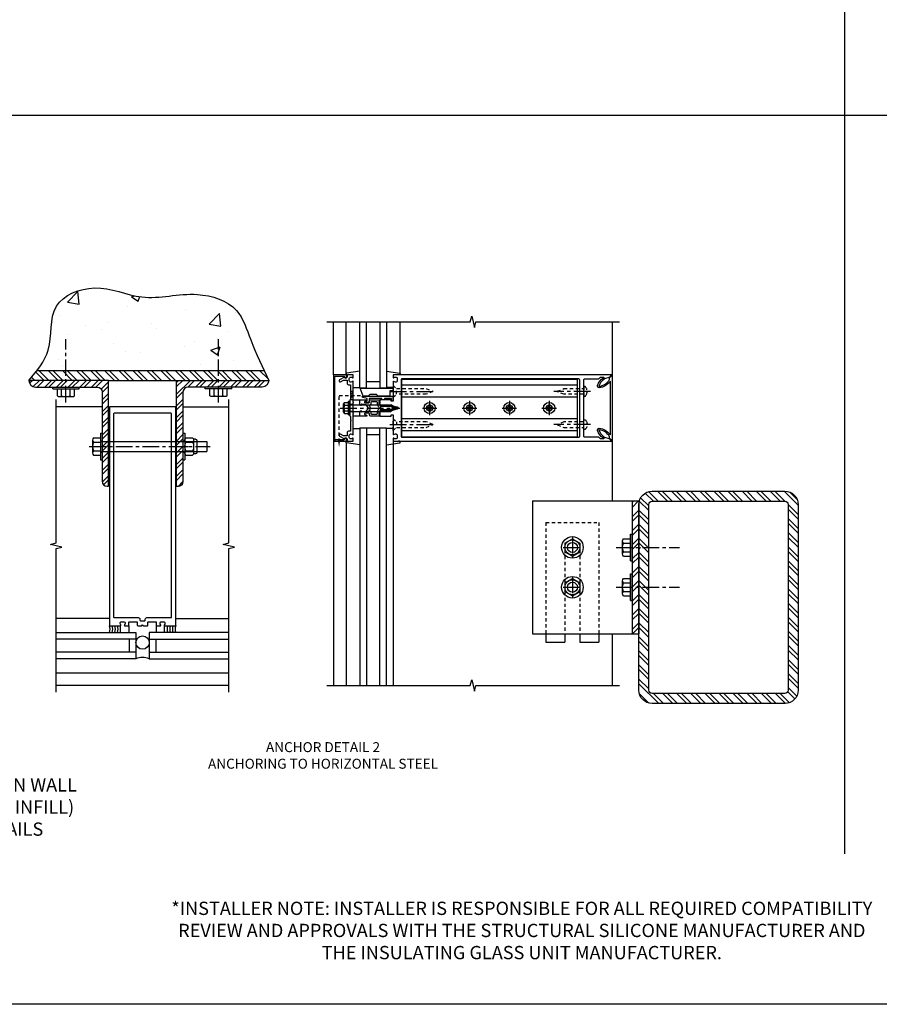
# Model space of a CAD drawing. Extents: x 0 to 116, y 0 to 75.
# Drawn here: x 34 to 66, y 0 to 37 of the extents above; entities that cross this region are included whole.
import ezdxf

# ---------------------------------------------------------------- set-up
doc = ezdxf.new("R2010")
doc.units = 0
doc.header["$LTSCALE"] = 0.5
doc.header["$MEASUREMENT"] = 0
doc.linetypes.add('CENTER', pattern=[2, 1.25, -0.25, 0.25, -0.25])
doc.linetypes.add('HIDDEN', pattern=[0.375, 0.25, -0.125])
doc.layers.get('0').update_dxf_attribs({"color": 4, "linetype": 'CONTINUOUS'})
for name, color, linetype in [('CENTER', 1, 'CENTER'), ('FORMAT', 7, 'CONTINUOUS'), ('HIDDEN', 3, 'HIDDEN'), ('TEXT', 3, 'CONTINUOUS')]:
    doc.layers.add(name, color=color, linetype=linetype)
doc.styles.get("Standard").update_dxf_attribs({"font": 'arial.ttf'})

# ---------------------------------------------------------------- blocks, each defined once
blk = doc.blocks.new('B162076')
for points in [[(-0.201, 1.28, 0.414214), (-0.171, 1.25), (-0.03, 1.25), (0, 1.28), (0.03, 1.25), (0.171, 1.25, 0.414214), (0.201, 1.28), (0.201, 1.37, -0.414214), (0.231, 1.4), (0.485, 1.4, -0.414214), (0.515, 1.37), (0.515, 1.28, 0.414214), (0.545, 1.25), (0.672, 1.25, 0.669376), (0.683, 1.276, -0.199773), (0.656, 1.339), (0.656, 1.35, -0.414214), (0.706, 1.4), (0.794, 1.4, -0.414214), (0.844, 1.35), (0.844, 1.339, -0.199773), (0.817, 1.276, 0.669376), (0.828, 1.25), (1.25, 1.25), (1.25, 9.5), (-1.25, 9.5), (-1.25, 1.25), (-0.828, 1.25, 0.669376), (-0.817, 1.276, -0.199773), (-0.844, 1.339), (-0.844, 1.35, -0.414214), (-0.794, 1.4), (-0.706, 1.4, -0.414214), (-0.656, 1.35), (-0.656, 1.339, -0.199773), (-0.683, 1.276, 0.669376), (-0.672, 1.25), (-0.545, 1.25, 0.414214), (-0.515, 1.28), (-0.515, 1.37, -0.414214), (-0.485, 1.4), (-0.231, 1.4, -0.414214), (-0.201, 1.37)], [(-1.064, 1.556), (-0.161, 1.556, -0.414214), (-0.101, 1.496), (-0.101, 1.466, 0.414214), (-0.071, 1.436), (0.071, 1.436, 0.414214), (0.101, 1.466), (0.101, 1.496, -0.414214), (0.161, 1.556), (1.064, 1.556, 0.414214), (1.094, 1.586), (1.094, 9.22, 0.414214), (1.064, 9.25), (-1.064, 9.25, 0.414214), (-1.094, 9.22), (-1.094, 1.586, 0.414214)]]:
    blk.add_lwpolyline(points, format="xyb", close=True)
blk = doc.blocks.new('B027475-M')
for p, q in [((-0.235, 0.15), (-0.235, 0.4)), ((0.077, 0.4), (0.077, 0.15))]:
    blk.add_line(p, q)
blk = doc.blocks.new('B162005')
blk.add_lwpolyline([(-0.469, -0.335), (-0.454, -0.35), (-0.325, -0.35), (-0.3, -0.375), (-0.015, -0.375), (0, -0.36), (0.015, -0.375), (0.3, -0.375), (0.325, -0.35), (0.454, -0.35), (0.469, -0.335), (0.484, -0.35), (0.876, -0.35), (0.876, -0.426, 0.414214), (0.936, -0.486), (1.05, -0.486), (1.05, -0.621), (0.989, -0.726, 1), (1.059, -0.766), (1.164, -0.583, -0.84909), (1.18, -0.486), (1.22, -0.486, 0.414214), (1.25, -0.456), (1.25, -0.27, 0.414214), (1.23, -0.25), (1.148, -0.25, 0.669376), (1.137, -0.276, -0.199773), (1.164, -0.339), (1.164, -0.35, -0.414214), (1.114, -0.4), (1.026, -0.4, -0.414214), (0.976, -0.35), (0.976, -0.339, -0.199773), (1.003, -0.276, 0.669376), (0.992, -0.25), (0.225, -0.25), (0.21, -0.235), (0.195, -0.25), (-0.195, -0.25), (-0.21, -0.235), (-0.225, -0.25), (-0.992, -0.25, 0.669376), (-1.003, -0.276, -0.199773), (-0.976, -0.339), (-0.976, -0.35, -0.414214), (-1.026, -0.4), (-1.114, -0.4, -0.414214), (-1.164, -0.35), (-1.164, -0.339, -0.199773), (-1.137, -0.276, 0.669376), (-1.148, -0.25), (-1.23, -0.25, 0.414214), (-1.25, -0.27), (-1.25, -0.456, 0.414214), (-1.22, -0.486), (-1.18, -0.486, -0.84909), (-1.164, -0.583), (-1.059, -0.766, 1), (-0.989, -0.726), (-1.05, -0.621), (-1.05, -0.486), (-0.936, -0.486, 0.414214), (-0.876, -0.426), (-0.876, -0.35), (-0.484, -0.35)], format="xyb", close=True)
blk = doc.blocks.new('B162335')
at = {"layer": 'HIDDEN'}
for p, q in [((-0.133, -0.25), (-0.133, -0.375)), ((0.133, -0.25), (0.133, -0.375))]:
    blk.add_line(p, q, dxfattribs=at)
blk.add_blockref('B162005', (0, 0))
blk = doc.blocks.new('B162006')
blk.add_lwpolyline([(-1.2, -0.94), (1.2, -0.94), (1.2, -0.576), (1.17, -0.576, -1), (1.17, -0.496), (1.19, -0.496, -0.414214), (1.25, -0.556), (1.25, -1), (-1.25, -1), (-1.25, -0.556, -0.414214), (-1.19, -0.496), (-1.17, -0.496, -1), (-1.17, -0.576), (-1.2, -0.576)], format="xyb", close=True)
blk = doc.blocks.new('B162310-M')
for p, q in [((-0.313, -0.25), (-0.313, 0)), ((0.313, 0), (0.313, -0.25))]:
    blk.add_line(p, q)
blk = doc.blocks.new('B027850-M')
blk.add_line((-0.3, 0.15), (-0.3, 0.4))
blk.add_lwpolyline([(0.314, 0.4), (0.242, -0.103, -0.373552), (0.223, -0.12), (0.2, -0.12, -0.414214), (0.18, -0.1), (0.18, -0.056)], format="xyb")
blk = doc.blocks.new('B128284')
for p, q in [((0, 0.219), (0, -0.219)), ((0, 0.219), (0.132, 0.108)), ((0.132, -0.108), (0.132, 0.108)), ((0.132, 0.108), (1.247, 0.108)), ((1.247, 0.108), (1.497, 0.005)), ((0, -0.219), (0.132, -0.108)), ((1.247, -0.108), (0.132, -0.108)), ((1.497, -0.005), (1.247, -0.108))]:
    blk.add_line(p, q)
blk.add_arc((1.495, 0), 0.005, 292.5, 67.5)
at = {"layer": 'CENTER'}
blk.add_line((-0.125, 0), (1.625, 0), dxfattribs=at)
blk = doc.blocks.new('B171300M')
for points in [[(0.747, 0.277), (0.721, 0.251, 0.198912), (0.715, 0.237), (0.715, 0.163, 0.198912), (0.721, 0.149), (0.741, 0.129, -0.198912), (0.744, 0.121), (0.744, 0.106, 0.453546), (0.757, 0.094, -0.007471), (0.804, 0.1), (1.174, 0.1), (1.261, 0.05, -0.57735), (1.261, -0.05), (1.174, -0.1), (0.804, -0.1, -0.007471), (0.757, -0.094, 0.453546), (0.744, -0.106), (0.744, -0.121, -0.198912), (0.741, -0.129), (0.721, -0.149, 0.198912), (0.715, -0.163), (0.715, -0.237, 0.198912), (0.721, -0.251), (0.747, -0.277, -0.198912), (0.75, -0.285), (0.75, -0.301, -0.414214), (0.738, -0.313), (0.42, -0.313, -0.414214), (0.357, -0.25), (0.357, -0.226, 0.414214), (0.326, -0.195), (0.19, -0.195, 0.414214), (0.17, -0.215), (0.17, -0.223, 0.414214), (0.19, -0.243), (0.193, -0.243, -0.131652), (0.203, -0.246), (0.247, -0.271, -0.267949), (0.257, -0.288), (0.257, -0.293, -0.414214), (0.237, -0.313), (0.012, -0.313, -0.414214), (0, -0.301), (0, -0.133, -0.267949), (0.01, -0.116), (0.038, -0.1, -0.57735), (0.05, -0.106), (0.05, -0.127, 0.466308), (0.073, -0.146), (0.232, -0.118, 0.176327), (0.243, -0.112), (0.316, -0.025, 0.36397), (0.316, 0.025), (0.243, 0.112, 0.176327), (0.232, 0.118), (0.073, 0.146, 0.466308), (0.05, 0.127), (0.05, 0.106, -0.57735), (0.038, 0.1), (0.01, 0.116, -0.267949), (0, 0.133), (0, 0.301, -0.414214), (0.012, 0.313), (0.237, 0.313, -0.414214), (0.257, 0.293), (0.257, 0.288, -0.267949), (0.247, 0.271), (0.203, 0.246, -0.131652), (0.193, 0.243), (0.19, 0.243, 0.414214), (0.17, 0.223), (0.17, 0.215, 0.414214), (0.19, 0.195), (0.326, 0.195, 0.414214), (0.357, 0.226), (0.357, 0.25, -0.414214), (0.42, 0.313), (0.738, 0.313, -0.414214), (0.75, 0.301), (0.75, 0.285, -0.198912)], [(0.388, 0.124, 0.414214), (0.428, 0.164), (0.428, 0.222, -0.414214), (0.448, 0.242), (0.624, 0.242, -0.414214), (0.644, 0.222), (0.644, 0.173, 0.109518), (0.652, 0.14), (0.679, 0.08, 0.092094), (0.696, 0.057, -0.424958), (0.696, -0.057, 0.092094), (0.679, -0.08), (0.652, -0.14, 0.109518), (0.644, -0.173), (0.644, -0.222, -0.414214), (0.624, -0.242), (0.448, -0.242, -0.414214), (0.428, -0.222), (0.428, -0.164, 0.414214), (0.388, -0.124), (0.367, -0.124, -0.63707), (0.352, -0.092), (0.37, -0.071, 0.36397), (0.37, 0.071), (0.352, 0.092, -0.63707), (0.367, 0.124)], [(1.243, -0.019), (1.163, -0.065), (0.806, -0.065, -0.001063), (0.799, -0.064, -0.506849), (0.783, -0.036, 0.103752), (0.791, 0, 0.103752), (0.783, 0.036, -0.506849), (0.799, 0.064, -0.001063), (0.806, 0.065), (1.163, 0.065), (1.243, 0.019, -0.57735)]]:
    blk.add_lwpolyline(points, format="xyb", close=True)
blk = doc.blocks.new('B128960')
for p, q in [((-0.24, -0.153), (-0.24, 0.156)), ((-0.205, 0.206), (-0.05, 0.206)), ((-0.205, 0.105), (-0.05, 0.105)), ((-0.05, -0.26), (-0.05, 0.26)), ((-0.05, 0.26), (0, 0.26)), ((0, -0.26), (0, 0.26)), ((0, 0.125), (1.533, 0.125)), ((1.75, 0), (1.533, 0.125)), ((1.75, 0), (1.533, -0.125)), ((-0.205, -0.101), (-0.05, -0.101)), ((-0.205, -0.203), (-0.05, -0.203)), ((-0.05, -0.26), (0, -0.26)), ((0, -0.125), (1.533, -0.125))]:
    blk.add_line(p, q)
for centre, radius, start, end in [((-0.186, 0.155), 0.0543, 110.9107, 249.0893), ((-0.071, 0.002), 0.169, 142.5556, 217.4444), ((-0.186, -0.152), 0.0543, 110.9107, 249.0893)]:
    blk.add_arc(centre, radius, start, end)
at = {"layer": 'CENTER'}
blk.add_line((-0.365, 0), (1.875, 0), dxfattribs=at)
at = {"layer": 'HIDDEN'}
for p, q in [((-0.228, 0.19), (-0.209, 0.19)), ((-0.209, -0.187), (-0.209, 0.19)), ((-0.228, -0.187), (-0.209, -0.187))]:
    blk.add_line(p, q, dxfattribs=at)
blk = doc.blocks.new('B171306')
blk.add_lwpolyline([(0.12, 0.45), (1.21, 0.45, -0.414214), (1.24, 0.42), (1.24, 0.263, -0.414214), (1.23, 0.253), (1.194, 0.253, -0.414214), (1.184, 0.263), (1.184, 0.36), (0.92, 0.36), (0.92, 0.323, -0.414214), (0.91, 0.313), (0.84, 0.313, -0.414214), (0.83, 0.323), (0.83, 0.36), (0.347, 0.36), (0.347, 0.276, -0.414214), (0.267, 0.196), (0.222, 0.196, -0.767327), (0.212, 0.233), (0.267, 0.265), (0.267, 0.36), (0.115, 0.39, -0.36397), (0.09, 0.419), (0.09, 0.42, -0.414214)], format="xyb", close=True)
blk = doc.blocks.new('B127169')
blk.add_lwpolyline([(-0.109, 0.3), (1.08, 0.3, -1), (1.08, 0.2), (1.005, 0.2), (1.005, 0), (0.57, 0), (0.505, 0.065), (0.255, 0.065), (0.19, 0), (0, 0)], format="xyb", close=True)
blk = doc.blocks.new('B162347-S')
for p, q in [((-0.855, 8.187), (-0.855, 1.563)), ((-0.405, 8.187), (-0.405, 1.563)), ((0.405, 8.187), (0.405, 1.563)), ((0.855, 8.187), (0.855, 1.563))]:
    blk.add_line(p, q)
blk.add_lwpolyline([(-1.079, 1.563), (1.079, 1.563), (1.079, 8.187), (-1.079, 8.187)], close=True)
for centre in [(0, 7.125), (0, 5.625), (0, 4.125), (0, 2.625)]:
    blk.add_circle(centre, 0.114)
blk = doc.blocks.new('b128267')
for p, q in [((0, 0.186), (-0.016, 0.186)), ((0, -0.186), (0, 0.186)), ((-0.016, -0.186), (0, -0.186))]:
    blk.add_line(p, q)
blk.add_lwpolyline([(0, 0.108), (0.747, 0.108), (0.997, 0.005, -0.668179), (0.997, -0.005), (0.747, -0.108), (0, -0.108)], format="xyb")
for centre, radius, start, end in [((0.156, 0), 0.281, 147.6824, 212.3176), ((-0.016, 0.108), 0.078, 90, 147.6824), ((-0.016, -0.108), 0.078, 212.3176, 270)]:
    blk.add_arc(centre, radius, start, end)
at = {"layer": 'CENTER'}
blk.add_line((-0.25, 0), (1.125, 0), dxfattribs=at)
blk = doc.blocks.new('B128396-H')
for p, q in [((-0.13, 0.017), (-0.082, 0.017)), ((-0.13, 0.017), (-0.13, -0.017)), ((-0.017, 0.13), (-0.017, 0.082)), ((-0.017, 0.13), (0.017, 0.13)), ((0.017, 0.13), (0.017, 0.082)), ((0.082, 0.017), (0.13, 0.017)), ((0.13, 0.017), (0.13, -0.017)), ((-0.13, -0.017), (-0.082, -0.017)), ((-0.017, -0.082), (-0.017, -0.13)), ((-0.017, -0.13), (0.017, -0.13)), ((0.017, -0.082), (0.017, -0.13)), ((0.082, -0.017), (0.13, -0.017))]:
    blk.add_line(p, q)
blk.add_circle((0, 0), 0.212)
for centre, start, end in [((-0.082, 0.082), 270, 0), ((0.082, 0.082), 180, 270), ((-0.082, -0.082), 0, 89.9999), ((0.082, -0.082), 90, 180)]:
    blk.add_arc(centre, 0.0647, start, end)
at = {"layer": 'CENTER'}
for p, q in [((-0.275, 0), (0.275, 0)), ((0, 0.275), (0, -0.275))]:
    blk.add_line(p, q, dxfattribs=at)
blk = doc.blocks.new('162278')
for points in [[(0.1, 0.43), (0.1, 0), (0.14, 0), (0.155, -0.015), (0.17, 0), (0.243, 0), (0.258, -0.015), (0.273, 0), (0.313, 0), (0.313, 0.409, 0.414214), (0.298, 0.424), (0.268, 0.424, -0.414214), (0.253, 0.439), (0.253, 0.485, -0.414214), (0.268, 0.5), (0.61, 0.5), (0.625, 0.515), (0.64, 0.5), (0.992, 0.5, 0.669376), (1.003, 0.526, -0.199773), (0.976, 0.589), (0.976, 0.6, -0.414214), (1.026, 0.65), (1.114, 0.65, -0.414214), (1.164, 0.6), (1.164, 0.589, -0.199773), (1.137, 0.526, 0.669376), (1.148, 0.5), (1.23, 0.5, 0.414214), (1.25, 0.52), (1.25, 8.719, 0.668179), (1.233, 8.726), (1.179, 8.672), (1.094, 8.438), (1.135, 8.438, -0.414214), (1.165, 8.408), (1.165, 8.312), (1.094, 8.241), (1.094, 7.709, -0.414214), (1.064, 7.679), (0.64, 7.679), (0.625, 7.664), (0.61, 7.679), (-0.61, 7.679), (-0.625, 7.664), (-0.64, 7.679), (-1.064, 7.679, -0.414214), (-1.094, 7.709), (-1.094, 8.241), (-1.165, 8.312), (-1.165, 8.408, -0.414214), (-1.135, 8.438), (-1.094, 8.438), (-1.179, 8.672), (-1.233, 8.726, 0.668179), (-1.25, 8.719), (-1.25, 0.52, 0.414214), (-1.23, 0.5), (-1.148, 0.5, 0.669376), (-1.137, 0.526, -0.199773), (-1.164, 0.589), (-1.164, 0.6, -0.414214), (-1.114, 0.65), (-1.026, 0.65, -0.414214), (-0.976, 0.6), (-0.976, 0.589, -0.199773), (-1.003, 0.526, 0.669376), (-0.992, 0.5), (-0.64, 0.5), (-0.625, 0.515), (-0.61, 0.5), (-0.268, 0.5, -0.414214), (-0.253, 0.485), (-0.253, 0.439, -0.414214), (-0.268, 0.424), (-0.298, 0.424, 0.414214), (-0.313, 0.409), (-0.313, 0), (-0.273, 0), (-0.258, -0.015), (-0.243, 0), (-0.17, 0), (-0.155, -0.015), (-0.14, 0), (-0.1, 0), (-0.1, 0.43), (-0.042, 0.648, -0.767327), (0.042, 0.648)], [(1.074, 0.806, 0.414214), (1.094, 0.826), (1.094, 7.493, 0.414214), (1.064, 7.523), (-1.064, 7.523, 0.414214), (-1.094, 7.493), (-1.094, 0.826, 0.414214), (-1.074, 0.806)]]:
    blk.add_lwpolyline(points, format="xyb", close=True)
blk = doc.blocks.new('B977176')
for p, q in [((-0.295, 0.243), (-0.295, -0.243)), ((-0.264, 0.324), (0, 0.324)), ((-0.264, 0.162), (0, 0.162)), ((0, 0.324), (0, -0.324)), ((0, 0.188), (4, 0.188)), ((4, 0.188), (4, -0.188)), ((-0.264, -0.162), (0, -0.162)), ((-0.264, -0.324), (0, -0.324)), ((0, -0.188), (4, -0.188))]:
    blk.add_line(p, q)
for centre, radius, start, end in [((-0.173, 0.243), 0.122, 138.1702, 221.8299), ((0.145, 0), 0.44, 158.3646, 201.6354), ((-0.173, -0.243), 0.122, 138.1701, 221.8299)]:
    blk.add_arc(centre, radius, start, end)
at = {"layer": 'CENTER'}
blk.add_line((-0.42, 0), (4.125, 0), dxfattribs=at)
blk = doc.blocks.new('B028373')
for p, q in [((-0.065, 0.5), (-0.065, -0.5)), ((-0.065, 0.5), (0, 0.5)), ((0, 0.5), (0, -0.5)), ((-0.065, -0.5), (0, -0.5))]:
    blk.add_line(p, q)
at = {"layer": 'CENTER'}
blk.add_line((-0.19, 0), (0.125, 0), dxfattribs=at)
at = {"layer": 'HIDDEN'}
for p, q in [((-0.064, 0.219), (0, 0.219)), ((-0.064, -0.219), (0, -0.219))]:
    blk.add_line(p, q, dxfattribs=at)
blk = doc.blocks.new('B128392')
for p, q in [((-0.455, 0.227), (-0.455, -0.227)), ((-0.4, 0.282), (-0.329, 0.282)), ((-0.337, 0.246), (-0.337, -0.246)), ((-0.044, 0.325), (-0.293, 0.325)), ((-0.044, 0.166), (-0.293, 0.166)), ((0, 0.246), (0, -0.246)), ((-0.4, -0.282), (-0.329, -0.282)), ((-0.044, -0.166), (-0.293, -0.166)), ((-0.044, -0.325), (-0.293, -0.325))]:
    blk.add_line(p, q)
for centre, radius, start, end in [((-0.4, 0.227), 0.055, 90, 180), ((-0.243, 0.246), 0.0936, 122.0037, 237.9959), ((-0.001, 0), 0.336, 150.355, 209.6449), ((-0.094, 0.246), 0.0936, 302.0041, 57.9963), ((-0.336, 0), 0.336, 330.3551, 29.645), ((-0.4, -0.227), 0.055, 180, 270), ((-0.243, -0.246), 0.0936, 122.0044, 237.9956), ((-0.094, -0.246), 0.0936, 302.0044, 57.9956)]:
    blk.add_arc(centre, radius, start, end)
blk = doc.blocks.new('hex head')
for p, q in [((-0.5, 0), (0.5, 0)), ((-0.5, -0.065), (-0.5, 0)), ((0.5, -0.065), (0.5, 0)), ((-0.5, -0.065), (0.5, -0.065)), ((-0.324, -0.329), (-0.324, -0.065)), ((-0.324, -0.065), (0.324, -0.065)), ((-0.243, -0.36), (0.243, -0.36)), ((-0.162, -0.329), (-0.162, -0.065)), ((0.162, -0.329), (0.162, -0.065)), ((0.324, -0.329), (0.324, -0.065))]:
    blk.add_line(p, q)
for centre, radius, start, end in [((-0.243, -0.238), 0.122, 228.1702, 311.8299), ((0, 0.08), 0.44, 248.3646, 291.6354), ((0.243, -0.238), 0.122, 228.1701, 311.8299)]:
    blk.add_arc(centre, radius, start, end)
blk = doc.blocks.new('B027477-M3')
for p, q in [((-1, 0.031), (1, 0.031)), ((-1, 0), (-1, 0.031)), ((1, 0), (-1, 0)), ((1, 0.031), (1, 0))]:
    blk.add_line(p, q)
blk = doc.blocks.new('B977176-H')
for p, q in [((-0.281, 0.162), (0, 0.324)), ((-0.281, 0.162), (-0.281, -0.162)), ((0, 0.324), (0.281, 0.162)), ((0.281, 0.162), (0.281, -0.162)), ((-0.281, -0.162), (0, -0.324)), ((0, -0.324), (0.281, -0.162))]:
    blk.add_line(p, q)
blk.add_circle((0, 0), 0.281)
at = {"layer": 'CENTER'}
for p, q in [((0, 0.396), (0, -0.396)), ((-0.343, 0), (0.343, 0))]:
    blk.add_line(p, q, dxfattribs=at)
blk = doc.blocks.new('B162071')
blk.add_lwpolyline([(1.079, 9.399, 0.247626), (0.819, 9.004, 0.546609), (0.829, 8.996, 0.158283), (1.079, 9.184, -0.244628), (1.086, 9.188), (1.133, 9.188, -0.590429), (1.139, 9.175, -0.171142), (0.846, 8.944, -0.545597), (0.764, 9.009, -0.219709), (1.002, 9.415, 0.734003), (0.997, 9.43), (-0.997, 9.43, 0.734003), (-1.002, 9.415, -0.219709), (-0.764, 9.009, -0.545597), (-0.846, 8.944, -0.171142), (-1.139, 9.175, -0.590429), (-1.133, 9.188), (-1.086, 9.188, -0.244628), (-1.079, 9.184, 0.158283), (-0.829, 8.996, 0.546609), (-0.819, 9.004, 0.247626), (-1.079, 9.399, 0.126014), (-1.083, 9.4), (-1.142, 9.4), (-1.226, 9.483, -0.669578), (-1.219, 9.5), (1.219, 9.5, -0.669578), (1.226, 9.483), (1.143, 9.4), (1.084, 9.4, 0.126014), (1.08, 9.399)], format="xyb")

msp = doc.modelspace()

# ---------------------------------------------------------------- hatches: boundary and pattern name
h = msp.add_hatch()
h.set_pattern_fill('AR-CONC', color=256, scale=0.5)
h.set_pattern_definition([(50, (64.8004, -1.492), (3.5863, -0.31376), [0.375, -4.125]), (355, (64.8004, -1.492), (-0.69376, 3.76096), [0.3, -3.3]), (100.451, (65.0993, -1.5182), (2.89254, 3.4472), [0.3187, -3.5057]), (46.184, (64.8004, -0.492), (5.3362, -0.8276), [0.5625, -6.1875]), (96.636, (65.245, -0.561), (4.6733, 4.8706), [0.47805, -5.2586]), (351.184, (64.8004, -0.492), (4.6733, 4.8706), [0.45, -4.95]), (21, (65.3004, -0.742), (2.98454, -2.0131), [0.375, -4.125]), (326, (65.3004, -0.742), (1.21658, 3.62575), [0.3, -3.3]), (71.451, (65.549, -0.9098), (4.2011, 1.61266), [0.3187, -3.5057]), (37.5, (64.8004, -1.492), (0.0608, 1.66447), [0, -3.26, 0, -3.35, 0, -3.3125]), (7.5, (64.8004, -1.492), (1.31535, 1.97206), [0, -1.91, 0, -3.185, 0, -1.2625]), (327.5, (63.6854, -1.492), (2.66911, -0.112774), [0, -1.25, 0, -3.9, 0, -5.175]), (317.5, (63.1854, -1.492), (2.91593, 0.50052), [0, -1.625, 0, -2.59, 0, -3.675])])
edge = h.paths.add_edge_path()
edge.add_spline(control_points=[(42.852952, 23.87418), (42.683374, 24.247418), (42.354801, 25.001149), (41.936057, 26.369522), (40.163729, 26.942383), (38.34644, 26.375518), (36.632722, 27.247775), (34.673302, 26.455531), (34.959778, 24.838529), (34.523596, 24.111689), (34.349568, 23.87418)], knot_values=[0.465469881, 0.465469881, 0.465469881, 0.465469881, 1.707541454, 2.939669529, 4.520759917, 6.616833548, 8.434730317, 10.025348876, 11.700544367, 12.570461295, 12.570461295, 12.570461295, 12.570461295], degree=3, periodic=0)
edge.add_line((34.349568, 23.87418), (42.852952, 23.87418))
h = msp.add_hatch()
h.set_pattern_fill('ANSI32', color=256, angle=90)
h.set_pattern_definition([(135, (-2.238, -9.66972), (-0.265165, -0.265165), []), (135, (-2.238, -9.49295), (-0.265165, -0.265165), [])])
edge = h.paths.add_edge_path()
edge.add_spline(control_points=[(43.056093, 23.49918), (42.995143, 23.623964), (42.934194, 23.748749), (42.873904, 23.87418)], knot_values=[12.595295848, 12.595295848, 12.595295848, 12.595295848, 13.016731661, 13.016731661, 13.016731661, 13.016731661], degree=3, periodic=0)
edge.add_line((42.873904, 23.87418), (34.333011, 23.87418))
edge.add_spline(control_points=[(34.333011, 23.87418), (34.235313, 23.746934), (34.130022, 23.623057), (34.02473, 23.49918)], knot_values=[0, 0, 0, 0, 0.47303359, 0.47303359, 0.47303359, 0.47303359], degree=3, periodic=0)
edge.add_line((34.02473, 23.49918), (43.056093, 23.49918))
h = msp.add_hatch()
h.set_pattern_fill('STEEL', color=256, scale=2.5)
h.set_pattern_definition([(45, (30.8055, -1.49204), (-0.220971, 0.220971), []), (45, (30.8055, -1.3358), (-0.220971, 0.220971), [])])
h.paths.add_polyline_path([(35.387182, 23.49918), (34.024742, 23.49918, 0.416558679), (34.274734, 23.24718), (35.387182, 23.24718)])
h.paths.add_polyline_path([(37.021514, 23.49918), (35.387182, 23.49918), (35.387182, 23.24718), (36.594014, 23.24718, -0.414213562), (36.781514, 23.05968), (36.781514, 21.19518), (37.021514, 21.19518)])
h.paths.add_polyline_path([(37.021514, 21.19518), (36.781514, 21.19518), (36.781514, 21.00718), (37.021514, 21.00718)])
h.paths.add_polyline_path([(37.021514, 21.00718), (36.781514, 21.00718), (36.781514, 20.80718), (37.021514, 20.80718)])
h.paths.add_polyline_path([(37.021514, 20.80718), (36.781514, 20.80718), (36.781514, 19.699069, 0.414213562), (36.969014, 19.511569), (37.021514, 19.511569)])
h = msp.add_hatch()
h.set_pattern_fill('STEEL', color=256, scale=2.5)
h.set_pattern_definition([(45, (0.43012, -1.74375), (-0.2209709, 0.2209709), []), (45, (0.43012, -1.5875), (-0.2209709, 0.2209709), [])])
h.paths.add_polyline_path([(39.823914, 20.80718), (39.583914, 20.80718), (39.583914, 19.49918), (39.636414, 19.49918, 0.414213562), (39.823914, 19.68668)])
h.paths.add_polyline_path([(39.823914, 21.00718), (39.583914, 21.00718), (39.583914, 20.80718), (39.823914, 20.80718)])
h.paths.add_polyline_path([(39.823914, 21.19518), (39.583914, 21.19518), (39.583914, 21.00718), (39.823914, 21.00718)])
h.paths.add_polyline_path([(39.823914, 23.05968, -0.414213562), (40.011414, 23.24718), (41.195914, 23.24718), (41.195914, 23.49918), (39.583914, 23.49918), (39.583914, 21.19518), (39.823914, 21.19518)])
h.paths.add_polyline_path([(43.056096, 23.49918), (41.195914, 23.49918), (41.195914, 23.24718), (42.806104, 23.24718, 0.416558679)])
h = msp.add_hatch()
h.set_pattern_fill('ANSI32', color=256, angle=90)
h.set_pattern_definition([(135, (13.94014, -5.87), (-0.265165, -0.265165), []), (135, (13.94014, -5.69324), (-0.265165, -0.265165), [])])
h.paths.add_polyline_path([(62.484475, 19.327085), (57.484475, 19.327085, 0.414213562), (56.984475, 18.827085), (56.984475, 17.206881), (57.359475, 17.206881), (57.359475, 18.827085, -0.414213562), (57.484475, 18.952085), (62.484475, 18.952085, -0.414213562), (62.609475, 18.827085), (62.609475, 11.827085, -0.414213562), (62.484475, 11.702085), (57.484475, 11.702085, -0.414213562), (57.359475, 11.827085), (57.359475, 15.706881), (56.984475, 15.706881), (56.984475, 11.827085, 0.414213562), (57.484475, 11.327085), (62.484475, 11.327085, 0.414213562), (62.984475, 11.827085), (62.984475, 18.827085, 0.414213562)])
h.paths.add_polyline_path([(57.359475, 17.206881), (57.045229, 17.206881), (56.984475, 17.146126), (56.984475, 15.706881), (57.359475, 15.706881)], flags=17)
h = msp.add_hatch()
h.set_pattern_fill('ANSI32', color=256)
h.set_pattern_definition([(45, (13.94014, -5.87), (-0.265165, 0.265165), []), (45, (14.1169, -5.87), (-0.265165, 0.265165), [])])
h.paths.add_polyline_path([(56.984475, 18.956881), (56.734475, 18.956881), (56.734475, 17.206881), (56.984475, 17.206881)])
h.paths.add_polyline_path([(56.984475, 17.206881), (56.734475, 17.206881), (56.734475, 16.706881), (56.734475, 15.706881), (56.984475, 15.706881)])
h.paths.add_polyline_path([(56.984475, 15.706881), (56.734475, 15.706881), (56.734475, 15.206881), (56.734475, 13.956881), (56.984475, 13.956881)])

# ---------------------------------------------------------------- linework, layer by layer
for p, q in [((64.725558, 58.436499), (64.725558, 5.661666)), ((97.012863, 33.470385), (4.72749, 33.470385)), ((45.484475, 23.706881), (45.484475, 25.706881)), ((45.964475, 23.749515), (45.964475, 25.706881)), ((46.484475, 23.206881), (46.484475, 25.706881)), ((46.734475, 23.206881), (46.734475, 25.706881)), ((47.234475, 25.706881), (47.234475, 23.206881)), ((47.484475, 25.706881), (47.484475, 23.206881)), ((48.004475, 23.726881), (48.004475, 25.706881)), ((55.984475, 25.70656), (55.984475, 18.956881)), ((34.333014, 23.87418), (42.873907, 23.87418)), ((37.021514, 23.49918), (39.583914, 23.49918)), ((46.734475, 23.456881), (47.234475, 23.456881)), ((46.734475, 23.206881), (46.484475, 23.206881)), ((46.734475, 23.206881), (47.234475, 23.206881)), ((47.484475, 23.206881), (47.234475, 23.206881)), ((36.781514, 22.50718), (35.061026, 22.50718)), ((39.823914, 22.50718), (41.524714, 22.50718)), ((46.484475, 21.706881), (46.484475, 12.00718)), ((46.484475, 21.706881), (47.484475, 21.706881)), ((46.734475, 21.706881), (46.734475, 12.00718)), ((46.734475, 21.706881), (47.234475, 21.706881)), ((47.234475, 12.00718), (47.234475, 21.706881)), ((47.484475, 12.00718), (47.484475, 21.706881)), ((45.484475, 21.206881), (45.484475, 12.00718)), ((45.964475, 21.164246), (45.964475, 12.00718)), ((46.734475, 21.456881), (47.234475, 21.456881)), ((47.734475, 21.206881), (47.734475, 12.00718)), ((52.984475, 18.956881), (56.984475, 18.956881)), ((52.984475, 18.956881), (52.984475, 13.956881)), ((56.734475, 18.956881), (56.734475, 13.956881)), ((56.984475, 18.956881), (56.984475, 13.956881)), ((56.984475, 17.146126), (57.045229, 17.206881)), ((37.052714, 14.52718), (35.052714, 14.52718)), ((39.552714, 14.52718), (41.552714, 14.52718)), ((35.052714, 14.00718), (38.052714, 14.00718)), ((38.052714, 13.75718), (35.052714, 13.75718)), ((37.802714, 13.75718), (37.802714, 13.25718)), ((38.052714, 14.00718), (38.052714, 13.00718)), ((41.552714, 14.00718), (38.552714, 14.00718)), ((38.552714, 14.00718), (38.552714, 13.00718)), ((38.552714, 13.75718), (41.552714, 13.75718)), ((38.802714, 13.75718), (38.802714, 13.25718)), ((52.984475, 13.956881), (56.984475, 13.956881)), ((55.984475, 13.956881), (55.984475, 12.00686)), ((53.484475, 13.644381), (54.203225, 13.644381)), ((54.765725, 13.644381), (55.484475, 13.644381)), ((38.052714, 13.25718), (35.052714, 13.25718)), ((38.052714, 13.00718), (35.052714, 13.00718)), ((38.552714, 13.25718), (41.552714, 13.25718)), ((38.552714, 13.00718), (41.552714, 13.00718)), ((35.052714, 12.48718), (41.552714, 12.48718)), ((41.552714, 12.00718), (35.052714, 12.00718))]:
    msp.add_line(p, q)
at = {"linetype": 'HIDDEN'}
for p, q in [((53.484475, 18.144381), (53.484475, 13.956881)), ((53.484475, 18.144381), (55.484475, 18.144381)), ((55.484475, 18.144381), (55.484475, 13.956881)), ((54.203225, 17.113131), (54.203225, 13.956881)), ((54.765725, 17.113131), (54.765725, 13.956881))]:
    msp.add_line(p, q, dxfattribs=at)
at = {"linetype": 'Continuous'}
for p, q in [((53.484475, 13.956881), (53.484475, 13.644381)), ((54.203225, 13.956881), (54.203225, 13.644381)), ((54.765725, 13.956881), (54.765725, 13.644381)), ((55.484475, 13.956881), (55.484475, 13.644381))]:
    msp.add_line(p, q, dxfattribs=at)
for points in [[(45.234475, 25.706881), (50.640725, 25.706881), (50.693646, 25.919133), (50.799566, 25.494308), (50.852487, 25.70656), (56.258737, 25.70656)], [(35.053034, 11.75718), (35.053034, 17.16343), (35.265287, 17.21635), (34.840462, 17.322271), (35.052714, 17.375191), (35.052714, 22.781441)], [(41.552714, 11.75718), (41.552714, 17.16343), (41.764966, 17.21635), (41.340142, 17.322271), (41.552394, 17.375191), (41.552394, 22.781441)], [(45.234475, 12.00718), (50.640725, 12.00718), (50.693646, 12.219432), (50.799566, 11.794607), (50.852487, 12.00686), (56.258737, 12.00686)]]:
    msp.add_lwpolyline(points)
msp.add_lwpolyline([(34.024734, 23.49918), (34.024734, 23.49718, 0.414213562), (34.274734, 23.24718), (36.594014, 23.24718, -0.414213562), (36.781514, 23.05968), (36.781514, 19.699069, 0.414213562), (36.969014, 19.511569), (37.021514, 19.511569), (37.021514, 23.49918)], format="xyb", close=True, dxfattribs=at)
for points in [[(40.011414, 23.24718, 0.414213562), (39.823914, 23.05968), (39.823914, 19.68668, -0.414213562), (39.636414, 19.49918), (39.583914, 19.49918), (39.583914, 23.49918), (43.056104, 23.49918), (43.056104, 23.49718, -0.414213562), (42.806104, 23.24718)], [(57.484475, 11.327085, -0.414213562), (56.984475, 11.827085), (56.984475, 18.827085, -0.414213562), (57.484475, 19.327085), (62.484475, 19.327085, -0.414213562), (62.984475, 18.827085), (62.984475, 11.827085, -0.414213562), (62.484475, 11.327085)], [(62.609475, 18.827085), (62.609475, 11.827085, -0.414213562), (62.484475, 11.702085), (57.484475, 11.702085, -0.414213562), (57.359475, 11.827085), (57.359475, 18.827085, -0.414213562), (57.484475, 18.952085), (62.484475, 18.952085, -0.414213562)]]:
    msp.add_lwpolyline(points, format="xyb", close=True)
for centre, radius in [((54.484475, 17.20688), 0.40625), ((54.484475, 17.206879), 0.281249), ((54.484475, 17.206881), 0.1875), ((54.484475, 15.706882), 0.40625), ((54.484475, 15.706881), 0.281249), ((54.484475, 15.706882), 0.1875), ((38.302714, 13.621858), 0.25)]:
    msp.add_circle(centre, radius)
for centre, radius, start, end in [((36.766303, 14.13218), 0.3125, 336.4218215, 23.5781785), ((36.866303, 14.13218), 0.3125, 336.4218215, 23.5781785), ((36.966303, 14.13218), 0.3125, 336.4218215, 23.5781785), ((37.066303, 14.13218), 0.3125, 336.4218215, 23.5781785), ((39.539125, 14.13218), 0.3125, 156.4218215, 203.5781785), ((39.639125, 14.13218), 0.3125, 156.4218215, 203.5781785), ((39.739125, 14.13218), 0.3125, 156.4218215, 203.5781785), ((39.839125, 14.13218), 0.3125, 156.4218215, 203.5781785), ((38.302714, 12.434358), 0.625, 66.4218215, 113.5781785)]:
    msp.add_arc(centre, radius, start, end)
msp.add_open_spline([(34.024734, 23.49918), (34.325643, 23.853205), (34.999431, 24.645926), (34.671592, 26.456677), (36.63321, 27.247415), (38.346421, 26.375699), (40.163163, 26.942102), (41.937538, 26.370159), (42.394321, 24.854058), (42.814306, 23.994206), (43.056096, 23.49918)], degree=3, knots=[0, 0, 0, 0, 1.351870756, 3.027066248, 4.617684806, 6.435581575, 8.531655206, 10.112745594, 11.344873669, 13.016731661, 13.016731661, 13.016731661, 13.016731661])
at = {"layer": 'CENTER'}
for p, q in [((56.1251, 17.206881), (58.51617, 17.206881)), ((56.1251, 15.706881), (58.51617, 15.706881))]:
    msp.add_line(p, q, dxfattribs=at)
for points in [[(35.418382, 22.662905), (35.418382, 25.050905)], [(41.164714, 22.662905), (41.164714, 25.050905)]]:
    msp.add_lwpolyline(points, dxfattribs=at)
at = {"layer": 'FORMAT'}
msp.add_lwpolyline([(116.202001, 0), (0, 0), (0, 74.752675)], dxfattribs=at)
at = {"layer": 'HIDDEN'}
for p, q in [((45.700475, 22.925881), (46.569952, 22.925881)), ((45.700475, 21.184358), (45.700475, 22.925881))]:
    msp.add_line(p, q, dxfattribs=at)
msp.add_lwpolyline([(46.134475, 22.781881), (46.234475, 23.081881), (46.134475, 23.081881), (46.234475, 22.769881), (46.122475, 22.769881)], dxfattribs=at)
msp.add_lwpolyline([(45.856475, 21.206881), (45.544475, 21.256881), (45.544475, 21.206881), (45.856475, 21.256881)], close=True, dxfattribs=at)
msp.add_solid([(45.733809, 21.184358), (45.667142, 21.184358), (45.700475, 20.984358)], dxfattribs=at)

# ---------------------------------------------------------------- block references
at = {"xscale": -1}
for name, p, rotation in [('B027850-M', (46.084475, 23.526881), 270), ('B162006', (46.484475, 22.456881), 270), ('B027477-M3', (39.552714, 21.00718), 270), ('B027850-M', (47.884475, 21.386881), 90), ('hex head', (56.734475, 17.206881), 270), ('hex head', (56.734475, 15.706881), 270)]:
    msp.add_blockref(name, p, dxfattribs=dict(at, rotation=rotation))
for name, p, rotation in [('B027850-M', (47.884475, 23.526881), 90), ('B162335', (46.484475, 22.456881), 270), ('162278', (47.234475, 22.456881), 270), ('B162071', (46.484475, 22.456881), 270), ('B162310-M', (46.484475, 22.456881), 270), ('B027477-M3', (37.052714, 21.00718), 90), ('B027850-M', (46.084475, 21.386881), 270)]:
    msp.add_blockref(name, p, dxfattribs=dict(rotation=rotation))
at = {"linetype": 'Continuous'}
for name, p, rotation in [('B162347-S', (46.484475, 22.456881), 270), ('B027475-M', (37.552714, 14.40718), 180)]:
    msp.add_blockref(name, p, dxfattribs=dict(at, rotation=rotation))
for name, p in [('hex head', (35.418382, 23.24718)), ('B127169', (46.604475, 22.906881)), ('B128960', (46.109475, 22.456881)), ('B171300M', (46.484475, 22.456881)), ('B171306', (46.484475, 22.456881)), ('B162076', (38.302714, 13.00718)), ('B977176', (36.716514, 21.00718)), ('B028373', (36.781514, 21.00718)), ('B028373', (39.888914, 21.00718)), ('B977176-H', (54.484475, 17.20688)), ('B977176-H', (54.484475, 15.706882))]:
    msp.add_blockref(name, p)
at = {"xscale": -1}
for name, p in [('hex head', (41.164714, 23.24718)), ('B128392', (39.888914, 21.007198))]:
    msp.add_blockref(name, p, dxfattribs=at)
at = {"linetype": 'Continuous'}
for p in [(49.109475, 22.456881), (50.609475, 22.456881), (52.109475, 22.456881), (53.609475, 22.456881)]:
    msp.add_blockref('B128396-H', p, dxfattribs=at)
at = {"linetype": 'Continuous', "xscale": -1, "rotation": 180}
msp.add_blockref('B027475-M', (39.052714, 14.40718), dxfattribs=at)
at = {"layer": 'HIDDEN'}
msp.add_blockref('B128284', (47.734474, 23.081881), dxfattribs=at)
at = {"layer": 'HIDDEN', "linetype": 'Continuous', "rotation": 180}
msp.add_blockref('b128267', (54.913475, 23.081881), dxfattribs=at)
at = {"layer": 'HIDDEN', "xscale": -1, "rotation": 180}
msp.add_blockref('B128284', (47.734474, 21.831881), dxfattribs=at)
at = {"layer": 'HIDDEN', "linetype": 'Continuous', "xscale": -1}
msp.add_blockref('b128267', (54.913475, 21.831881), dxfattribs=at)

# ---------------------------------------------------------------- texts
at = {"layer": 'TEXT'}
for s, insert, char_height, width, attachment_point in [('ANCHOR DETAIL 2 \\PANCHORING TO HORIZONTAL STEEL', (45.095981, 9.873012), 0.375, 9.4023704, 2), ('1600UT SYSTEM™2 CURTAIN WALL\\P10-1/2" DEEP (1" AND 1/4" INFILL)\\PTYPICAL ANCHOR DETAILS', (30.375, 8.514479), 0.5, 17.34375, 2), ('*INSTALLER NOTE: INSTALLER IS RESPONSIBLE FOR ALL REQUIRED COMPATIBILITY REVIEW AND APPROVALS WITH THE STRUCTURAL SILICONE MANUFACTURER AND THE INSULATING GLASS UNIT MANUFACTURER.', (52.579953, 1.541781), 0.5, 26.42075532, 8)]:
    msp.add_mtext(s, dxfattribs=dict(at, insert=insert, char_height=char_height, width=width, attachment_point=attachment_point))

doc.saveas('drawing.dxf')
